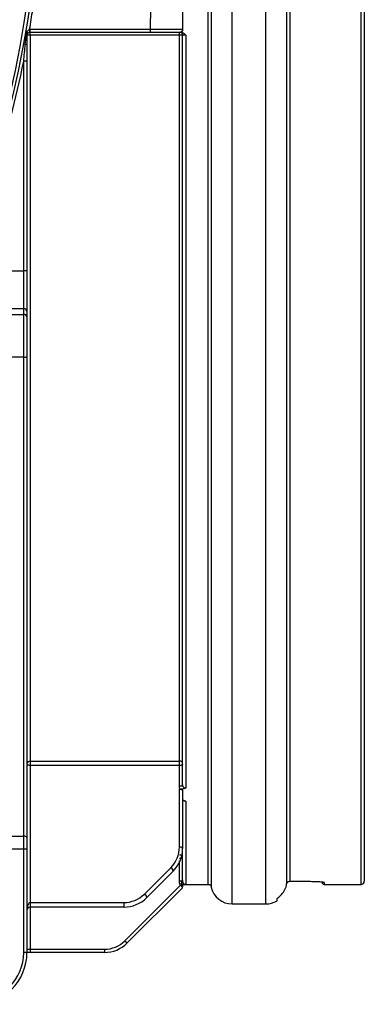
# Model space of a CAD drawing. Units: millimetres. Extents: x 8 to 493, y -84 to 291.
# Drawn here: x 180 to 188, y 180 to 202 of the extents above; entities that cross this region are included whole.
import ezdxf

# ---------------------------------------------------------------- set-up
doc = ezdxf.new("R2010")
doc.units = ezdxf.units.MM

msp = doc.modelspace()

# ---------------------------------------------------------------- linework, layer by layer
at = {"color": 1, "linetype": 'Continuous', "lineweight": 25}
for p, q in [((185.150489, 182.694472), (185.150489, 205.455915)), ((185.891779, 182.694472), (185.891779, 205.455915)), ((187.988004, 183.124812), (187.988004, 205.459671)), ((183.988004, 183.1991), (183.988004, 183.647827)), ((187.173718, 183.170319), (187.173718, 183.124812)), ((180.702289, 182.624812), (180.702289, 181.696241))]:
    msp.add_line(p, q, dxfattribs=at)
at = {"color": 7, "linetype": 'Continuous', "lineweight": 25}
for p, q in [((188.059432, 205.460294), (188.059432, 183.196241)), ((184.059432, 202.408294), (184.059432, 201.98052)), ((180.631687, 201.913972), (180.607139, 201.918186)), ((180.696313, 201.910276), (180.690338, 201.981454)), ((180.702289, 201.910527), (180.702289, 201.981955)), ((180.702289, 201.981955), (183.350323, 201.981955)), ((183.350323, 201.910527), (180.702289, 201.910527)), ((180.702289, 201.851514), (180.702289, 201.910527)), ((183.350323, 201.910527), (183.350323, 201.981955)), ((184.007062, 201.910527), (183.988909, 201.910527)), ((180.644593, 201.881207), (180.643605, 201.879818)), ((183.988004, 201.851514), (180.702289, 201.851514)), ((180.702289, 201.851514), (180.702289, 185.842333)), ((180.595147, 201.650411), (180.560615, 201.656775)), ((180.630861, 201.274177), (180.559432, 201.274177)), ((180.559432, 196.650283), (180.559432, 201.274177)), ((180.630861, 201.274177), (180.630861, 196.650283)), ((180.130861, 196.650283), (180.559432, 196.650283)), ((180.559432, 195.819133), (180.559432, 196.650283)), ((180.630861, 196.650283), (180.559432, 196.650283)), ((180.630861, 196.650283), (180.630861, 195.767186)), ((180.559432, 195.819133), (180.130861, 195.819133)), ((180.559432, 195.693777), (180.559432, 195.819133)), ((180.130861, 195.693777), (180.559432, 195.693777)), ((180.559432, 194.753468), (180.559432, 195.693777)), ((180.630861, 195.767186), (180.630861, 195.64183)), ((180.630861, 195.64183), (180.630861, 194.760291)), ((180.559432, 194.753468), (180.130861, 194.753468)), ((180.559432, 184.187994), (180.559432, 194.753468)), ((180.630861, 194.760291), (180.630861, 184.159598)), ((180.702289, 185.842333), (183.988004, 185.842333)), ((180.702289, 185.842333), (180.702289, 185.749226)), ((180.702289, 185.749226), (180.702289, 182.724689)), ((183.988004, 185.749226), (180.702289, 185.749226)), ((183.988004, 185.290506), (183.988004, 185.749226)), ((183.988004, 185.223087), (184.001708, 185.223087)), ((183.988004, 183.949127), (183.988004, 185.223087)), ((184.059432, 185.193081), (184.059432, 183.920679)), ((180.130861, 184.187994), (180.559432, 184.187994)), ((180.559432, 183.904036), (180.559432, 184.187994)), ((180.630861, 184.159598), (180.630861, 183.904036)), ((180.559432, 183.904036), (180.130861, 183.904036)), ((180.630861, 183.904036), (180.559432, 183.904036)), ((180.559432, 181.624812), (180.559432, 183.904036)), ((180.630861, 183.904036), (180.630861, 181.624812)), ((183.218134, 182.912977), (183.799715, 183.494558)), ((183.850223, 183.415603), (183.268642, 182.834022)), ((182.789563, 181.884529), (184.012346, 183.107313)), ((184.055248, 183.0492), (182.84007, 181.834022)), ((184.055248, 183.0492), (184.053347, 183.066312)), ((184.059432, 183.124812), (184.61942, 183.124812)), ((186.422848, 183.193695), (186.845147, 183.193695)), ((186.422848, 183.193564), (186.845147, 183.193564)), ((186.845147, 183.193695), (186.845147, 183.193564)), ((187.173718, 183.124812), (187.988004, 183.124812)), ((186.130861, 182.804203), (186.130861, 182.759594)), ((180.702289, 182.724689), (180.702289, 182.624812)), ((180.702289, 182.724689), (182.763565, 182.724689)), ((182.763565, 182.624812), (180.702289, 182.624812)), ((182.763565, 182.724689), (182.763565, 182.624812)), ((185.150489, 182.694472), (185.891779, 182.694472)), ((182.789563, 181.884529), (182.84007, 181.834022)), ((180.630861, 181.624812), (180.559432, 181.624812)), ((180.702289, 181.624812), (180.629468, 181.624812)), ((180.630861, 181.696241), (180.702289, 181.696241)), ((180.702289, 181.696241), (180.702289, 181.624812)), ((180.702289, 181.696241), (182.334994, 181.696241)), ((182.334994, 181.624812), (180.702289, 181.624812)), ((182.334994, 181.696241), (182.334994, 181.624812))]:
    msp.add_line(p, q, dxfattribs=at)
at = {"color": 7, "linetype": 'Continuous', "lineweight": 25, "flags": 128}
for points in [[(180.702289, 185.749226), (180.688354, 185.749773), (180.674955, 185.751392), (180.662606, 185.754021), (180.651782, 185.757559), (180.642899, 185.761869), (180.636298, 185.766788), (180.632233, 185.772124), (180.630861, 185.777674)], [(180.630861, 184.159598), (180.629488, 184.165138), (180.625424, 184.170465), (180.618823, 184.175374), (180.60994, 184.179677), (180.599116, 184.183208), (180.586767, 184.185832), (180.573367, 184.187448), (180.559432, 184.187994)], [(184.059432, 183.920679), (184.05806, 183.926229), (184.053995, 183.931566), (184.047394, 183.936484), (184.038511, 183.940795), (184.027687, 183.944333), (184.015338, 183.946961), (184.001939, 183.94858), (183.988004, 183.949127)]]:
    msp.add_lwpolyline(points, dxfattribs=at)
at = {"color": 7, "linetype": 'Continuous', "lineweight": 25}
for centre, radius, start, end in [((159.202289, 205.592783), 21.71797, 180.5, 359.5), ((159.202289, 205.592783), 21.646542, 180.5, 359.5), ((159.202289, 205.592783), 21.789399, 350.4598993, 351.6021408), ((180.702289, 201.839098), 0.142857, 90, 94.7991743), ((180.702289, 201.839098), 0.071429, 90, 94.7991743), ((180.616115, 201.87425), 0.030728, 228.030995, 263.8586377), ((180.613999, 201.866439), 0.032122, 266.1732488, 301.6636807), ((180.621919, 201.946085), 0.10279, 264.9262708, 275.0737292), ((180.684972, 201.739471), 0.113373, 81.2137687, 118.507994), ((180.600857, 201.719614), 0.069438, 265.2826947, 295.6004505), ((159.202289, 205.592783), 21.789399, 341.8916651, 348.5684243), ((180.567845, 195.755618), 0.064069, 10.4015748, 97.5449136), ((180.567845, 195.630263), 0.064069, 10.4015748, 97.5449136), ((180.577127, 194.945543), 0.192889, 264.7366919, 286.1752966), ((180.699065, 185.774112), 0.068297, 87.2937435, 177.0101338), ((183.345147, 183.949127), 0.642857, 315, 0), ((183.345147, 183.920679), 0.714286, 315, 0), ((183.750182, 183.40724), 0.10039, 4.7787888, 60.4352162), ((184.045147, 183.059301), 0.014286, 315, 0), ((185.150489, 183.1659), 0.471429, 191.9622294, 270), ((187.173718, 183.16767), 0.042857, 180, 270), ((187.988004, 183.196241), 0.071429, 270, 0), ((182.763565, 183.367546), 0.642857, 270, 315), ((182.763565, 183.339098), 0.714286, 270, 315), ((183.168601, 182.825658), 0.10039, 4.7787888, 60.4352162), ((180.702289, 182.553384), 0.071429, 90, 180), ((185.891779, 183.1659), 0.471429, 270, 300.4736813), ((182.334994, 182.339098), 0.642857, 270, 315), ((182.334994, 182.339098), 0.714286, 270, 315), ((179.488004, 181.624812), 1.142857, 270, 0), ((179.488004, 181.624812), 1.071429, 270, 0)]:
    msp.add_arc(centre, radius, start, end, dxfattribs=at)
at = {"color": 1, "linetype": 'Continuous', "lineweight": 25}
msp.add_arc((187.173713, 183.213229), 0.04291, 233.4961974, 270.0073176, dxfattribs=at)
at = {"color": 7, "linetype": 'Continuous', "lineweight": 25}
msp.add_ellipse((180.702289, 182.553384), major_axis=(0, 0.171305), ratio=0.416967645, start_param=0, end_param=1.570796327, dxfattribs=at)
at = {"color": 1, "linetype": 'Continuous', "lineweight": 25}
for points, knots in [([(184.61942, 183.124812), (184.61942, 183.124812), (184.61942, 183.268438), (184.61942, 183.837495), (184.61942, 184.262914), (184.61942, 185.379401), (184.61942, 186.070444), (184.61942, 187.691931), (184.61942, 188.622335), (184.61942, 190.687195), (184.61942, 191.821601), (184.61942, 194.25136), (184.61942, 195.546654), (184.61942, 198.248969), (184.61942, 199.655924), (184.61942, 202.528093), (184.61942, 203.993237), (184.61942, 205.459671)], [0, 0, 0, 0, 0.125, 0.125, 0.25, 0.25, 0.375, 0.375, 0.5, 0.5, 0.625, 0.625, 0.75, 0.75, 0.875, 0.875, 1, 1, 1, 1]), ([(184.689298, 205.459177), (184.689298, 203.989058), (184.689298, 202.520231), (184.689298, 199.640844), (184.689298, 198.230353), (184.689298, 195.521247), (184.689298, 194.222698), (184.689298, 191.786833), (184.689298, 190.649576), (184.689298, 188.579527), (184.689298, 187.646784), (184.689298, 186.021223), (184.689298, 185.328444), (184.689298, 184.20915), (184.689298, 183.782663), (184.689298, 183.212175), (184.689298, 183.068189), (184.689298, 183.068189)], [0, 0, 0, 0, 0.125, 0.125, 0.25, 0.25, 0.375, 0.375, 0.5, 0.5, 0.625, 0.625, 0.75, 0.75, 0.875, 0.875, 1, 1, 1, 1]), ([(184.130861, 184.960623), (184.120646, 184.960715), (184.105426, 184.960853), (184.086614, 184.966803), (184.075409, 184.973504), (184.071094, 184.979792), (184.069304, 184.982399)], [0, 0, 0, 0, 0.4377808274, 0.6522347752, 0.8557637996, 1, 1, 1, 1])]:
    msp.add_open_spline(points, degree=3, knots=knots, dxfattribs=at)
at = {"color": 7, "linetype": 'Continuous', "lineweight": 25}
for points, knots in [([(186.352986, 183.135411), (186.352985, 183.243093), (186.352985, 183.480464), (186.352983, 184.206452), (186.352983, 184.695053), (186.352982, 185.906725), (186.352981, 186.629771), (186.35298, 188.285499), (186.352979, 189.21815), (186.352978, 191.261053), (186.352977, 192.371266), (186.352976, 194.73116), (186.352975, 195.980794), (186.352974, 198.576605), (186.352973, 199.922729), (186.352972, 202.665276), (186.352971, 204.061645), (186.352971, 205.459177)], [0, 0, 0, 0, 0.125, 0.125, 0.25, 0.25, 0.375, 0.375, 0.5, 0.5, 0.625, 0.625, 0.75, 0.75, 0.875, 0.875, 1, 1, 1, 1]), ([(186.422848, 205.459671), (186.422848, 204.066663), (186.422848, 202.674814), (186.422848, 199.94107), (186.422848, 198.59923), (186.422848, 196.011538), (186.422848, 194.765738), (186.422848, 192.412869), (186.422848, 191.305846), (186.422848, 189.268516), (186.422848, 188.338247), (186.422848, 186.686345), (186.422848, 185.964744), (186.422848, 184.754939), (186.422848, 184.266759), (186.422848, 183.540554), (186.422848, 183.302542), (186.422848, 183.193696)], [0, 0, 0, 0, 0.125, 0.125, 0.25, 0.25, 0.375, 0.375, 0.5, 0.5, 0.625, 0.625, 0.75, 0.75, 0.875, 0.875, 1, 1, 1, 1]), ([(183.350323, 201.981955), (183.351718, 202.052329), (183.353358, 202.122699), (183.355202, 202.193063), (183.357101, 202.265556), (183.359217, 202.338044), (183.361507, 202.410527)], [0.000500083756, 0.000500083756, 0.000500083756, 0.000500083756, 0.001978230532, 0.001978230532, 0.001978230532, 0.003501112877, 0.003501112877, 0.003501112877, 0.003501112877]), ([(180.612828, 201.843698), (180.613823, 201.853988), (180.615952, 201.863974), (180.6221, 201.883438), (180.626409, 201.89281), (180.629383, 201.902602)], [0, 0, 0, 0, 0.5, 0.5, 1, 1, 1, 1]), ([(180.629383, 201.902602), (180.630041, 201.904933), (180.631094, 201.908668), (180.631525, 201.912523), (180.631687, 201.913972)], [0, 0, 0, 0, 0.623941233, 1, 1, 1, 1]), ([(180.631687, 201.913972), (180.637732, 201.928066), (180.645038, 201.941463), (180.659048, 201.959447), (180.664222, 201.965071), (180.676135, 201.974908), (180.682812, 201.979076), (180.690338, 201.981454)], [0, 0, 0, 0, 0.5, 0.5, 0.75, 0.75, 1, 1, 1, 1]), ([(180.631687, 201.913972), (180.631879, 201.913749), (180.63207, 201.913526), (180.633582, 201.911743), (180.636239, 201.908442), (180.638489, 201.905263), (180.641719, 201.900319), (180.643381, 201.897212), (180.645599, 201.891572), (180.64618, 201.888981), (180.646207, 201.885112), (180.645913, 201.883652), (180.645103, 201.881977), (180.644866, 201.88158), (180.644593, 201.881207)], [0, 0, 0, 0, 0.015625, 0.015625, 0.125, 0.25, 0.25, 0.5, 0.5, 0.75, 0.75, 0.9375, 0.9375, 1, 1, 1, 1]), ([(180.696313, 201.910276), (180.684339, 201.909271), (180.673684, 201.90528), (180.656899, 201.895116), (180.650201, 201.888891), (180.644593, 201.881207)], [0, 0, 0, 0, 0.5, 0.5, 1, 1, 1, 1]), ([(183.350323, 201.981955), (183.393839, 201.981869), (183.437172, 201.981783), (183.522547, 201.981612), (183.563928, 201.981529), (183.644163, 201.981368), (183.683356, 201.981289), (183.75736, 201.981139), (183.791913, 201.981069), (183.856224, 201.980938), (183.886238, 201.980877), (183.93942, 201.980768), (183.962712, 201.98072), (184.002745, 201.980637), (184.019538, 201.980603), (184.045157, 201.98055), (184.054193, 201.980531), (184.059432, 201.98052)], [0, 0, 0, 0, 0.125, 0.125, 0.25, 0.25, 0.375, 0.375, 0.5, 0.5, 0.625, 0.625, 0.75, 0.75, 0.875, 0.875, 1, 1, 1, 1]), ([(183.988909, 201.910527), (183.984358, 201.910527), (183.976363, 201.910527), (183.953541, 201.910527), (183.938519, 201.910527), (183.902603, 201.910527), (183.881675, 201.910527), (183.833848, 201.910527), (183.806815, 201.910527), (183.748858, 201.910527), (183.717706, 201.910527), (183.650971, 201.910527), (183.615594, 201.910527), (183.543174, 201.910527), (183.50582, 201.910527), (183.428746, 201.910527), (183.389616, 201.910527), (183.350323, 201.910527)], [0, 0, 0, 0, 0.125, 0.125, 0.25, 0.25, 0.375, 0.375, 0.5, 0.5, 0.625, 0.625, 0.75, 0.75, 0.875, 0.875, 1, 1, 1, 1]), ([(184.059432, 201.839098), (184.059432, 201.84911), (184.059226, 201.859467), (184.054623, 201.879226), (184.050325, 201.888253), (184.037158, 201.901419), (184.028132, 201.905718), (184.008373, 201.91032), (183.998016, 201.910527), (183.988004, 201.910527)], [0, 0, 0, 0, 0.25, 0.25, 0.5, 0.5, 0.75, 0.75, 1, 1, 1, 1]), ([(183.988004, 201.851514), (183.988004, 201.867881), (183.988004, 201.883138), (183.988004, 201.904502), (183.988004, 201.910527), (183.988004, 201.910527)], [0, 0, 0, 0, 0.5, 0.5, 1, 1, 1, 1]), ([(184.059432, 201.98052), (184.059432, 201.962076), (184.051942, 201.943996), (184.025953, 201.918098), (184.007608, 201.910527), (183.988909, 201.910527)], [0, 0, 0, 0, 0.5, 0.5, 1, 1, 1, 1]), ([(184.059432, 201.903598), (184.062479, 201.90251), (184.068751, 201.900271), (184.077816, 201.895337), (184.086935, 201.889231), (184.101399, 201.877093), (184.115708, 201.863912), (184.127616, 201.853886), (184.130861, 201.851154)], [0, 0, 0, 0, 0.10822919, 0.222767876, 0.345072434, 0.476341016, 0.857301657, 1, 1, 1, 1]), ([(180.630861, 201.839098), (180.630861, 201.825779), (180.630861, 201.812459), (180.630861, 201.799139), (180.630861, 201.751741), (180.630861, 201.704343), (180.630861, 201.656993)], [0, 0, 0, 0, 0.000281024667, 0.000281024667, 0.000281024667, 0.001281052367, 0.001281052367, 0.001281052367, 0.001281052367]), ([(180.643605, 201.879818), (180.640112, 201.874784), (180.63701, 201.868806), (180.632732, 201.856584), (180.631432, 201.850254), (180.631009, 201.843698)], [0, 0, 0, 0, 0.5, 0.5, 1, 1, 1, 1]), ([(183.988004, 185.842333), (183.988004, 186.213301), (183.988004, 186.631599), (183.988004, 187.556879), (183.988004, 188.063857), (183.988004, 189.15925), (183.988004, 189.74766), (183.988004, 190.997502), (183.988004, 191.65893), (183.988004, 193.045352), (183.988004, 193.770341), (183.988004, 195.273518), (183.988004, 196.051702), (183.988004, 197.650142), (183.988004, 198.470393), (183.988004, 200.141241), (183.988004, 200.991832), (183.988004, 201.851514)], [0, 0, 0, 0, 0.125, 0.125, 0.25, 0.25, 0.375, 0.375, 0.5, 0.5, 0.625, 0.625, 0.75, 0.75, 0.875, 0.875, 1, 1, 1, 1]), ([(184.059432, 201.839098), (184.059432, 201.840838), (184.059226, 201.842639), (184.054623, 201.846073), (184.050325, 201.847642), (184.037158, 201.849931), (184.028132, 201.850678), (184.008373, 201.851478), (183.998016, 201.851514), (183.988004, 201.851514)], [0, 0, 0, 0, 0.25, 0.25, 0.5, 0.5, 0.75, 0.75, 1, 1, 1, 1]), ([(184.130861, 201.851174), (184.124564, 201.851112), (184.112742, 201.850995), (184.096551, 201.850358), (184.083829, 201.849486), (184.074304, 201.847652), (184.067522, 201.845161), (184.062241, 201.842252), (184.05951, 201.839605), (184.059458, 201.839264), (184.059432, 201.839098)], [0, 0, 0, 0, 0.154423535, 0.289916114, 0.401897224, 0.492579579, 0.592369378, 0.697195088, 0.852218651, 1, 1, 1, 1]), ([(184.059432, 185.318953), (184.059432, 185.344049), (184.059432, 185.394232), (184.059432, 185.471079), (184.059432, 185.54906), (184.059432, 185.628288), (184.059432, 185.708733), (184.059432, 185.790404), (184.059432, 185.873297), (184.059432, 185.957414), (184.059432, 186.042755), (184.059432, 186.129319), (184.059432, 186.217106), (184.059432, 186.306117), (184.059432, 186.396351), (184.059432, 186.487809), (184.059432, 186.668542), (184.059432, 186.945441), (184.059432, 187.329987), (184.059432, 187.731104), (184.059432, 188.287772), (184.059432, 189.024126), (184.059432, 189.968933), (184.059432, 190.970782), (184.059432, 192.026099), (184.059432, 193.13139), (184.059432, 194.283093), (184.059432, 195.476279), (184.059432, 196.501406), (184.059432, 197.337346), (184.059432, 197.972045), (184.059432, 198.614257), (184.059432, 199.152274), (184.059432, 199.58222), (184.059432, 199.901428), (184.059432, 200.221701), (184.059432, 200.54304), (184.059432, 200.865439), (184.059432, 201.188919), (184.059432, 201.513405), (184.059432, 201.730515), (184.059432, 201.839098)], [0, 0, 0, 0, 0.008172072, 0.016341545, 0.024508919, 0.032674699, 0.040839385, 0.049003483, 0.057167493, 0.06533192, 0.073497266, 0.081664034, 0.089832727, 0.098003847, 0.106177895, 0.114355373, 0.122536782, 0.154041778, 0.185496969, 0.216931258, 0.248373607, 0.31125233, 0.374198911, 0.437155788, 0.500023772, 0.56288653, 0.625848614, 0.688789981, 0.751673938, 0.783112847, 0.814545985, 0.846002318, 0.877510749, 0.892840566, 0.908158437, 0.923467666, 0.938771558, 0.954073426, 0.969376582, 0.984684337, 1, 1, 1, 1]), ([(184.130861, 201.851154), (184.130861, 200.960037), (184.130861, 200.078124), (184.130861, 198.345458), (184.130861, 197.494711), (184.130861, 195.836692), (184.130861, 195.029426), (184.130861, 193.470051), (184.130861, 192.717949), (184.130861, 191.279789), (184.130861, 190.593736), (184.130861, 189.297605), (184.130861, 188.687531), (184.130861, 187.552189), (184.130861, 187.026925), (184.130861, 186.068804), (184.130861, 185.635952), (184.130861, 185.252436)], [0, 0, 0, 0, 0.125, 0.125, 0.25, 0.25, 0.375, 0.375, 0.5, 0.5, 0.625, 0.625, 0.75, 0.75, 0.875, 0.875, 1, 1, 1, 1]), ([(184.059432, 185.777674), (184.059432, 185.786737), (184.059226, 185.796113), (184.054623, 185.813999), (184.050325, 185.82217), (184.037158, 185.834088), (184.028132, 185.837979), (184.008373, 185.842146), (183.998016, 185.842333), (183.988004, 185.842333)], [0, 0, 0, 0, 0.25, 0.25, 0.5, 0.5, 0.75, 0.75, 1, 1, 1, 1]), ([(183.988004, 185.749226), (183.988004, 185.76606), (183.988004, 185.785745), (183.988004, 185.82008), (183.988004, 185.834534), (183.988004, 185.842333)], [0, 0, 0, 0, 0.5, 0.5, 1, 1, 1, 1]), ([(184.059432, 185.777674), (184.059432, 185.773687), (184.059226, 185.769562), (184.054623, 185.761692), (184.050325, 185.758098), (184.037158, 185.752854), (184.028132, 185.751142), (184.008373, 185.749309), (183.998016, 185.749226), (183.988004, 185.749226)], [0, 0, 0, 0, 0.25, 0.25, 0.5, 0.5, 0.75, 0.75, 1, 1, 1, 1]), ([(184.059432, 185.318954), (184.059432, 185.314966), (184.059226, 185.310841), (184.054623, 185.302972), (184.050325, 185.299377), (184.037158, 185.294133), (184.028132, 185.292421), (184.008373, 185.290588), (183.998016, 185.290506), (183.988004, 185.290506)], [0, 0, 0, 0, 0.25, 0.25, 0.5, 0.5, 0.75, 0.75, 1, 1, 1, 1]), ([(184.001891, 185.223122), (184.000135, 185.226963), (183.996545, 185.234817), (183.992749, 185.24746), (183.989985, 185.260983), (183.9883, 185.27544), (183.988104, 185.285389), (183.988004, 185.290506)], [0, 0, 0, 0, 0.18073363, 0.369523653, 0.568063294, 0.777809794, 1, 1, 1, 1]), ([(184.001558, 185.22254), (184.017602, 185.221233), (184.032654, 185.217469), (184.053477, 185.206873), (184.059432, 185.200017), (184.059432, 185.193081)], [0, 0, 0, 0, 0.5, 0.5, 1, 1, 1, 1]), ([(184.059432, 185.227205), (184.050379, 185.225499), (184.040951, 185.2244), (184.021502, 185.223165), (184.011571, 185.223087), (184.001708, 185.223087)], [0, 0, 0, 0, 0.5, 0.5, 1, 1, 1, 1]), ([(184.059432, 185.318954), (184.059428, 185.31415), (184.059412, 185.296227), (184.067369, 185.268543), (184.099134, 185.252903), (184.119031, 185.252676), (184.130861, 185.252541)], [0, 0, 0, 0, 0.133412981, 0.497774629, 0.701392723, 1, 1, 1, 1]), ([(184.130861, 185.252436), (184.128994, 185.251859), (184.124272, 185.250399), (184.116504, 185.247326), (184.106193, 185.243125), (184.093234, 185.23743), (184.078334, 185.231316), (184.065335, 185.228489), (184.059432, 185.227205)], [0, 0, 0, 0, 0.074044879, 0.187352, 0.340299252, 0.533031498, 0.787980833, 1, 1, 1, 1]), ([(184.059432, 184.984738), (184.062275, 184.984195), (184.068244, 184.983054), (184.076826, 184.98067), (184.085659, 184.977742), (184.095482, 184.973796), (184.105699, 184.969487), (184.115948, 184.965527), (184.123899, 184.962585), (184.128849, 184.961177), (184.130861, 184.960605)], [0, 0, 0, 0, 0.100164427, 0.210325651, 0.331835206, 0.465701342, 0.654446303, 0.806235061, 0.921263067, 1, 1, 1, 1]), ([(184.130861, 184.960605), (184.130861, 184.380583), (184.130861, 183.932599), (184.130861, 183.317702), (184.130861, 183.150805), (184.130861, 183.127625)], [0, 0, 0, 0, 0.5, 0.5, 1, 1, 1, 1]), ([(184.059432, 183.199098), (184.059432, 183.221998), (184.059432, 183.26776), (184.059432, 183.501143), (184.059432, 183.764076), (184.059432, 183.895676)], [0, 0, 0, 0, 0.333474922, 0.666399884, 1, 1, 1, 1]), ([(184.059432, 183.699145), (184.059432, 183.709156), (184.059226, 183.719512), (184.054623, 183.739268), (184.050325, 183.748293), (184.037158, 183.761458), (184.028132, 183.765756), (184.008373, 183.770358), (183.998016, 183.770564), (183.988004, 183.770564)], [0, 0, 0, 0, 0.25, 0.25, 0.5, 0.5, 0.75, 0.75, 1, 1, 1, 1]), ([(184.059432, 183.699145), (184.059432, 183.699145), (184.059226, 183.699145), (184.054623, 183.699145), (184.050325, 183.699145), (184.037158, 183.699145), (184.028132, 183.699145), (184.008373, 183.699145), (183.998016, 183.699145), (183.988004, 183.699145)], [0, 0, 0, 0, 0.25, 0.25, 0.5, 0.5, 0.75, 0.75, 1, 1, 1, 1]), ([(184.047397, 183.1991), (184.048474, 183.202061), (184.050561, 183.2078), (184.053717, 183.214932), (184.056837, 183.221396), (184.058696, 183.224792), (184.059421, 183.225735), (184.059428, 183.225793), (184.059432, 183.225828)], [0, 0, 0, 0, 0.163512636, 0.316948548, 0.466759848, 0.699919331, 0.824593905, 1, 1, 1, 1]), ([(184.059432, 183.225828), (184.059433, 183.224232), (184.059433, 183.221121), (184.05943, 183.214853), (184.059442, 183.206524), (184.059368, 183.193049), (184.059875, 183.173808), (184.065411, 183.154638), (184.074445, 183.142494), (184.083485, 183.135548), (184.092888, 183.131199), (184.104585, 183.128043), (184.11635, 183.1267), (184.126517, 183.126399), (184.129424, 183.126293), (184.130861, 183.126241)], [0, 0, 0, 0, 0.059697746, 0.116442314, 0.171538503, 0.249979941, 0.374924637, 0.499610648, 0.572618984, 0.624725305, 0.690861764, 0.749623514, 0.839671883, 0.920733132, 1, 1, 1, 1]), ([(184.047397, 183.1991), (184.04113, 183.1991), (184.031847, 183.1991), (184.010491, 183.1991), (183.999009, 183.1991), (183.988004, 183.1991)], [0, 0, 0, 0, 0.5, 0.5, 1, 1, 1, 1]), ([(184.012346, 183.107313), (184.010114, 183.11073), (184.005593, 183.117652), (184.000183, 183.129062), (183.995697, 183.141317), (183.992235, 183.154491), (183.989783, 183.16856), (183.988269, 183.183532), (183.988094, 183.193817), (183.988004, 183.1991)], [0, 0, 0, 0, 0.12683838, 0.256962691, 0.391745986, 0.532424963, 0.680088266, 0.835678002, 1, 1, 1, 1]), ([(184.012346, 183.107313), (184.018419, 183.113386), (184.023967, 183.120054), (184.032897, 183.134359), (184.035782, 183.142251), (184.039116, 183.158575), (184.040139, 183.166865), (184.042698, 183.183433), (184.044825, 183.191664), (184.047397, 183.1991)], [0, 0, 0, 0, 0.25, 0.25, 0.5, 0.5, 0.75, 0.75, 1, 1, 1, 1]), ([(184.053347, 183.066312), (184.048691, 183.070968), (184.042478, 183.077181), (184.028286, 183.091373), (184.020319, 183.099339), (184.012346, 183.107313)], [0, 0, 0, 0, 0.5, 0.5, 1, 1, 1, 1]), ([(184.130846, 183.126228), (184.129026, 183.126325), (184.125063, 183.126422), (184.112816, 183.126575), (184.10458, 183.126628), (184.087656, 183.126683), (184.078793, 183.126689), (184.061242, 183.126685), (184.052471, 183.126675), (184.043728, 183.126664)], [0, 0, 0, 0, 0.25, 0.25, 0.5, 0.5, 0.75, 0.75, 1, 1, 1, 1]), ([(184.043728, 183.126664), (184.045262, 183.126666), (184.046846, 183.126664), (184.048347, 183.12666), (184.049847, 183.126655), (184.051305, 183.126647), (184.052605, 183.126637), (184.053921, 183.126626), (184.055111, 183.126612), (184.05609, 183.126597), (184.057103, 183.126581), (184.057916, 183.126563), (184.058476, 183.126544), (184.059106, 183.126523), (184.059432, 183.1265), (184.059432, 183.126478)], [0, 0, 0, 0, 0.0000324067444, 0.0000324067444, 0.0000324067444, 0.0000647897576, 0.0000647897576, 0.0000647897576, 0.0000975574877, 0.0000975574877, 0.0000975574877, 0.0001314839974, 0.0001314839974, 0.0001314839974, 0.000169782566, 0.000169782566, 0.000169782566, 0.000169782566]), ([(184.053347, 183.066312), (184.052461, 183.074286), (184.051212, 183.083826), (184.04789, 183.104541), (184.04584, 183.115456), (184.043728, 183.126664)], [0, 0, 0, 0, 0.5, 0.5, 1, 1, 1, 1]), ([(184.059432, 183.126478), (184.059432, 183.117045), (184.059432, 183.107764), (184.059432, 183.089927), (184.059432, 183.081585), (184.059432, 183.074512)], [0, 0, 0, 0, 0.5, 0.5, 1, 1, 1, 1]), ([(184.61942, 183.124812), (184.627952, 183.124728), (184.640753, 183.124601), (184.657069, 183.119777), (184.668063, 183.113322), (184.676703, 183.103804), (184.684786, 183.088823), (184.687509, 183.076368), (184.689298, 183.068189)], [0, 0, 0, 0, 0.25138097, 0.37717875, 0.499949601, 0.624356888, 0.753296433, 1, 1, 1, 1]), ([(186.130861, 182.804203), (186.133345, 182.807413), (186.13831, 182.813829), (186.175079, 182.842932), (186.22529, 182.889098), (186.285975, 182.96373), (186.334418, 183.049358), (186.345968, 183.114455), (186.349808, 183.136095)], [0, 0, 0, 0, 0.15536156, 0.310586188, 0.468632192, 0.63778085, 0.879590895, 1, 1, 1, 1]), ([(186.352971, 183.135416), (186.354681, 183.143551), (186.356479, 183.151708), (186.362559, 183.166604), (186.36675, 183.17355), (186.37781, 183.184423), (186.384872, 183.188355), (186.400626, 183.192979), (186.408817, 183.193642), (186.417124, 183.193749)], [0, 0, 0, 0, 0.25, 0.25, 0.5, 0.5, 0.75, 0.75, 1, 1, 1, 1]), ([(186.845147, 183.193695), (186.86689, 183.193695), (186.888266, 183.193527), (186.930316, 183.192872), (186.951209, 183.192378), (186.991021, 183.191099), (187.009896, 183.190321), (187.045609, 183.188505), (187.062503, 183.18746), (187.107905, 183.184087), (187.132328, 183.181436), (187.165034, 183.175958), (187.173718, 183.173081), (187.173718, 183.170319)], [0, 0, 0, 0, 0.125, 0.125, 0.25, 0.25, 0.375, 0.375, 0.5, 0.5, 0.75, 0.75, 1, 1, 1, 1]), ([(186.845157, 183.193562), (186.845258, 183.193563), (186.884804, 183.193861), (186.965451, 183.192279), (187.069118, 183.18736), (187.127174, 183.182053), (187.152161, 183.177104), (187.151992, 183.177202), (187.151936, 183.177235)], [0, 0, 0, 0, 0.000684636, 0.268210817, 0.538156468, 0.806080264, 0.93468069, 1, 1, 1, 1])]:
    msp.add_open_spline(points, degree=3, knots=knots, dxfattribs=at)
for points in [[(180.629383, 201.902602), (180.640563, 201.89165), (180.645891, 201.883113), (180.643605, 201.879818)], [(184.059432, 201.903598), (184.04259, 201.909442), (184.024835, 201.910527), (184.007062, 201.910527)], [(180.595147, 201.650411), (180.600871, 201.711673), (180.606435, 201.773015), (180.611855, 201.834388)], [(180.611855, 201.834388), (180.61213, 201.837497), (180.612455, 201.840602), (180.612828, 201.843698)], [(180.631009, 201.843698), (180.63091, 201.842157), (180.630861, 201.840615), (180.630861, 201.839098)], [(180.559432, 201.274177), (180.57186, 201.39961), (180.58377, 201.525063), (180.595147, 201.650411)], [(180.630861, 201.656993), (180.630861, 201.529832), (180.630861, 201.402061), (180.630861, 201.274177)], [(183.988004, 185.223087), (183.992596, 185.223087), (183.997113, 185.222903), (184.001558, 185.22254)], [(184.053347, 183.066312), (184.057088, 183.06815), (184.059432, 183.07131), (184.059432, 183.074512)], [(184.130861, 183.127625), (184.130861, 183.12708), (184.130861, 183.126615), (184.130861, 183.126228)], [(186.417124, 183.193749), (186.419032, 183.193773), (186.42094, 183.193774), (186.422848, 183.193774)]]:
    msp.add_open_spline(points, degree=3, dxfattribs=at)

doc.saveas('drawing.dxf')
